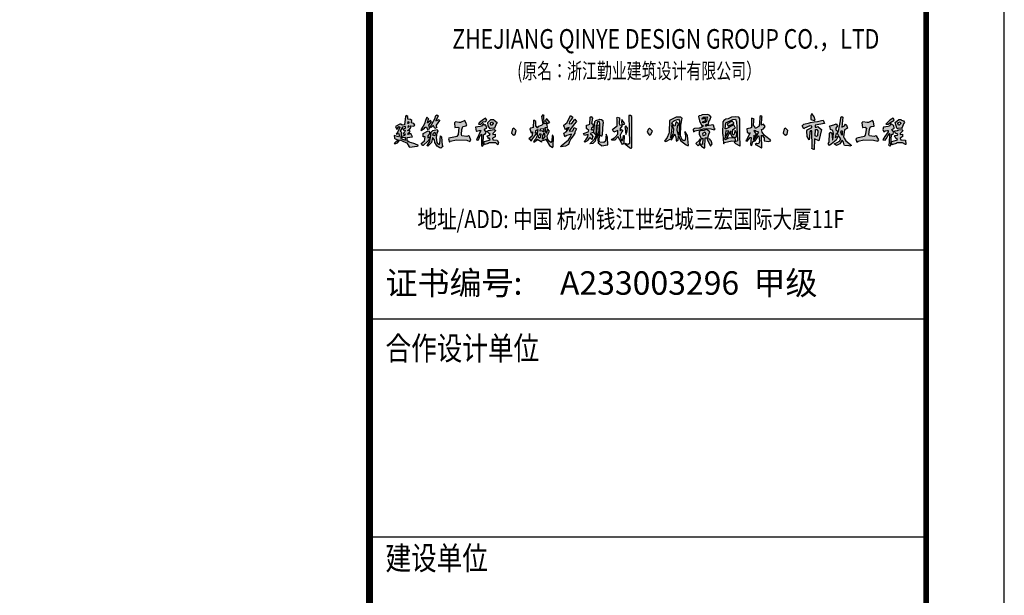
# Model space of a CAD drawing. Units: millimetres. Extents: x -1215279 to -729816, y -2174548 to -1809103.
# Drawn here: x -916833 to -902973, y -1961443 to -1953343 of the extents above; entities that cross this region are included whole.
import ezdxf
from ezdxf.enums import TextEntityAlignment as Align

# ---------------------------------------------------------------- set-up
doc = ezdxf.new("R2010")
doc.units = ezdxf.units.MM
doc.header["$LTSCALE"] = 1000
doc.layers.add('图框', color=7, linetype='Continuous')
doc.styles.add('TSSD_Dimension', font='simkai_0.ttf', dxfattribs={"width": 0.7})
doc.styles.add('图框', font='NSimSun.ttf', dxfattribs={"width": 0.8})

# ---------------------------------------------------------------- blocks, each defined once
blk = doc.blocks.new('艺术字')
h = blk.add_hatch(color=4)
h.dxf.hatch_style = 1
h.paths.add_polyline_path([(14.706, -0.076), (14.72, -0.049), (14.734, -0.049), (14.748, 0.285), (14.79, 0.271), (14.804, 0.299), (14.818, 0.34), (14.762, 0.424), (14.818, 0.451), (14.831, 0.465), (14.818, 0.535), (14.804, 0.549), (14.776, 0.562), (14.734, 0.59), (14.706, 0.549), (14.693, 0.521), (14.651, 0.507), (14.512, 0.493), (14.498, 0.424), (14.526, 0.354), (14.568, 0.382), (14.637, 0.396), (14.651, 0.396), (14.651, 0.354), (14.554, 0.215), (14.498, 0.118), (14.568, 0.104), (14.595, 0.146), (14.679, 0.299), (14.693, 0.299), (14.679, 0.007), (14.665, -0.035)])
h.paths.add_polyline_path([(14.776, -0.035), (14.748, 0.049), (14.762, 0.062), (14.901, 0.104), (14.929, 0.118), (14.915, 0.16), (14.887, 0.146), (14.859, 0.201), (14.845, 0.229), (14.859, 0.243), (14.929, 0.257), (14.943, 0.285), (14.873, 0.312), (14.845, 0.368), (14.859, 0.382), (14.929, 0.396), (14.97, 0.41), (15.068, 0.424), (15.081, 0.396), (15.095, 0.396), (15.012, 0.299), (15.012, 0.271), (15.081, 0.285), (15.081, 0.201), (15.068, 0.201), (15.012, 0.16), (15.026, 0.118), (15.165, 0.104), (15.179, -0.021), (15.165, -0.021), (15.081, 0.021), (14.915, 0.021), (14.887, 0.007), (14.79, -0.021)])
h.paths.add_polyline_path([(14.97, 0.549), (14.956, 0.549), (14.943, 0.604), (14.956, 0.632), (15.012, 0.646), (15.026, 0.604), (14.984, 0.549)], flags=16)
h.paths.add_polyline_path([(14.929, 0.437), (14.915, 0.465), (14.859, 0.632), (14.97, 0.715), (15.04, 0.715), (15.054, 0.701), (15.109, 0.674), (15.137, 0.632), (15.109, 0.59), (15.068, 0.479), (15.054, 0.451), (15.04, 0.465), (14.943, 0.451)])
h.paths.add_polyline_path([(14.582, 0.576), (14.651, 0.576), (14.706, 0.618), (14.818, 0.687), (14.831, 0.715), (14.804, 0.757), (14.706, 0.701)])
h.paths.add_polyline_path([(13.721, 0.049), (13.762, 0.076), (13.929, 0.118), (14.22, 0.104), (14.345, 0.076), (14.373, 0.118), (14.318, 0.215), (14.29, 0.229), (14.234, 0.215), (14.095, 0.229), (14.082, 0.271), (14.095, 0.424), (14.123, 0.493), (14.151, 0.507), (14.22, 0.521), (14.234, 0.521), (14.22, 0.646), (14.193, 0.687), (14.068, 0.632), (14.026, 0.632), (13.901, 0.646), (13.873, 0.618), (13.887, 0.479), (13.901, 0.479), (13.97, 0.493), (14.012, 0.465), (13.97, 0.257), (13.943, 0.215), (13.721, 0.16), (13.693, 0.132)])
h.paths.add_polyline_path([(13.512, -0.076), (13.498, -0.062), (13.359, -0.049), (13.346, -0.035), (13.332, 0.049), (13.29, 0.104), (13.221, -0.007), (13.123, -0.049), (13.054, -0.007), (13.137, 0.035), (13.207, 0.076), (13.248, 0.146), (13.179, 0.229), (13.165, 0.271), (13.137, 0.299), (13.096, 0.271), (13.082, 0.187), (13.137, 0.215), (13.151, 0.201), (13.137, 0.16), (13.109, 0.104), (12.915, -0.049), (12.873, 0.007), (12.901, 0.049), (12.915, 0.312), (12.943, 0.34), (12.984, 0.312), (12.998, 0.118), (13.012, 0.118), (13.026, 0.299), (13.012, 0.396), (12.943, 0.424), (12.929, 0.479), (12.915, 0.521), (12.929, 0.535), (13.04, 0.562), (13.109, 0.59), (13.151, 0.535), (13.096, 0.465), (13.096, 0.41), (13.123, 0.396), (13.151, 0.382), (13.137, 0.299), (13.179, 0.368), (13.207, 0.535), (13.234, 0.674), (13.248, 0.771), (13.276, 0.812), (13.304, 0.785), (13.276, 0.493), (13.359, 0.535), (13.387, 0.576), (13.415, 0.549), (13.443, 0.465), (13.359, 0.41), (13.332, 0.201), (13.346, 0.16), (13.401, 0.09), (13.54, -0.021), (13.568, -0.049)])
h.paths.add_polyline_path([(13.29, 0.257), (13.276, 0.257), (13.248, 0.34), (13.262, 0.382), (13.29, 0.382)], flags=16)
h.paths.add_polyline_path([(12.457, 0.687), (12.485, 0.701), (12.457, 0.799), (12.387, 0.896), (12.36, 0.826), (12.36, 0.715)])
h.paths.add_polyline_path([(12.526, 0.215), (12.485, 0.229), (12.498, 0.424), (12.54, 0.424), (12.568, 0.382), (12.554, 0.229)], flags=16)
h.paths.add_polyline_path([(12.443, -0.174), (12.415, -0.16), (12.387, -0.146), (12.401, -0.104), (12.387, 0.382), (12.346, 0.382), (12.332, 0.354), (12.318, 0.187), (12.304, 0.118), (12.248, 0.215), (12.235, 0.382), (12.248, 0.41), (12.387, 0.479), (12.387, 0.521), (12.332, 0.535), (12.165, 0.465), (12.151, 0.437), (12.096, 0.535), (12.151, 0.576), (12.318, 0.618), (12.346, 0.632), (12.457, 0.646), (12.554, 0.66), (12.637, 0.674), (12.679, 0.687), (12.721, 0.701), (12.748, 0.646), (12.762, 0.604), (12.485, 0.549), (12.485, 0.493), (12.526, 0.493), (12.568, 0.507), (12.582, 0.493), (12.679, 0.424), (12.596, 0.09), (12.471, 0.146), (12.457, -0.174)])
h.paths.add_polyline_path([(11.61, 0.257), (11.651, 0.285), (11.679, 0.396), (11.61, 0.465), (11.568, 0.437), (11.54, 0.312), (11.568, 0.285)])
h.paths.add_polyline_path([(10.888, -0.118), (10.901, -0.118), (10.888, 0.257), (10.915, 0.243), (10.971, 0.174), (10.971, 0.16), (10.971, 0.09), (11.096, 0.062), (11.165, 0.09), (11.151, 0.118), (11.026, 0.215), (10.985, 0.243), (10.915, 0.34), (10.888, 0.424), (10.957, 0.437), (10.999, 0.507), (10.957, 0.576), (10.888, 0.549), (10.901, 0.785), (10.915, 0.799), (10.874, 0.826), (10.846, 0.812), (10.832, 0.576), (10.818, 0.507), (10.721, 0.465), (10.707, 0.465), (10.693, 0.507), (10.665, 0.521), (10.651, 0.521), (10.665, 0.701), (10.679, 0.729), (10.651, 0.743), (10.596, 0.757), (10.596, 0.479), (10.554, 0.465), (10.457, 0.437), (10.471, 0.34), (10.513, 0.312), (10.554, 0.326), (10.443, 0.118), (10.429, 0.09), (10.471, 0.076), (10.554, 0.187), (10.582, 0.187), (10.568, -0.021), (10.61, -0.049), (10.638, 0.062), (10.651, 0.062), (10.707, 0.09), (10.804, 0.229), (10.818, 0.229), (10.832, 0.076), (10.818, 0.007), (10.776, -0.007), (10.749, 0.007), (10.707, -0.021), (10.735, -0.035)])
h.paths.add_polyline_path([(10.665, 0.104), (10.818, 0.34), (10.721, 0.368), (10.721, 0.382), (10.679, 0.396), (10.665, 0.368), (10.721, 0.299), (10.707, 0.215), (10.665, 0.257), (10.651, 0.104)], flags=16)
h.paths.add_polyline_path([(10.249, -0.062), (10.263, -0.062), (10.249, 0.257), (10.249, 0.743), (10.221, 0.785), (10.11, 0.799), (9.999, 0.785), (9.902, 0.743), (9.832, 0.729), (9.777, 0.687), (9.749, 0.646), (9.735, 0.285), (9.749, 0.285), (9.763, 0.007), (9.777, -0.007), (9.79, 0.035), (10.013, 0.09), (10.11, 0.076), (10.124, 0.104), (10.11, 0.174), (9.915, 0.16), (9.818, 0.118), (9.804, 0.174), (9.874, 0.187), (9.985, 0.382), (9.971, 0.299), (10.013, 0.215), (10.11, 0.187), (10.138, 0.201), (10.165, 0.285), (10.152, 0.326), (10.11, 0.396), (10.096, 0.326), (10.082, 0.285), (10.054, 0.257), (10.027, 0.299), (10.04, 0.424), (10.096, 0.451), (10.124, 0.465), (10.068, 0.562), (10.054, 0.549), (9.846, 0.437), (9.818, 0.437), (9.832, 0.618), (10.04, 0.715), (10.124, 0.729), (10.152, 0.646), (10.165, 0.493), (10.179, 0.09), (10.165, 0.076), (10.124, 0.062), (10.082, 0.049), (10.124, 0.007)])
h.paths.add_polyline_path([(9.902, 0.521), (10.068, 0.604), (10.068, 0.618), (10.027, 0.66), (10.013, 0.674), (9.999, 0.66), (9.874, 0.59)], flags=17)
h.paths.add_polyline_path([(9.832, 0.215), (9.846, 0.229), (9.915, 0.34), (9.915, 0.382), (9.888, 0.368), (9.832, 0.382), (9.818, 0.215)], flags=16)
h.paths.add_polyline_path([(9.166, 0.618), (9.138, 0.632), (9.152, 0.66), (9.235, 0.674), (9.235, 0.757), (9.124, 0.729), (9.138, 0.771), (9.166, 0.785), (9.277, 0.799), (9.263, 0.66), (9.221, 0.632)], flags=16)
h.paths.add_polyline_path([(8.874, 0.354), (8.916, 0.382), (9.068, 0.41), (9.166, 0.437), (9.263, 0.451), (9.388, 0.437), (9.485, 0.41), (9.513, 0.437), (9.499, 0.437), (9.471, 0.549), (9.443, 0.562), (9.402, 0.549), (9.263, 0.535), (9.249, 0.521), (9.235, 0.521), (9.249, 0.576), (9.277, 0.562), (9.318, 0.59), (9.332, 0.66), (9.36, 0.701), (9.374, 0.757), (9.402, 0.799), (9.388, 0.799), (9.36, 0.84), (9.304, 0.868), (9.124, 0.854), (9.11, 0.84), (9.041, 0.826), (9.027, 0.812), (9.054, 0.674), (9.124, 0.535), (9.152, 0.549), (9.152, 0.507), (9.068, 0.465), (9.041, 0.465), (8.902, 0.451), (8.888, 0.437), (8.86, 0.424)])
h.paths.add_polyline_path([(9.166, 0.243), (9.249, 0.271), (9.235, 0.326), (9.207, 0.34), (9.138, 0.299), (9.152, 0.243)], flags=16)
h.paths.add_polyline_path([(9.374, -0.076), (9.429, -0.007), (9.402, 0.09), (9.374, 0.104), (9.36, 0.132), (9.291, 0.146), (9.277, 0.132)])
h.paths.add_polyline_path([(9.179, -0.118), (9.207, -0.118), (9.221, 0.174), (9.304, 0.174), (9.332, 0.285), (9.36, 0.354), (9.277, 0.41), (9.249, 0.424), (9.179, 0.396), (9.068, 0.382), (9.041, 0.354), (9.041, 0.271), (9.11, 0.146), (9.152, 0.16), (9.138, -0.021), (9.054, -0.007), (9.11, -0.076)])
h.paths.add_polyline_path([(9.013, -0.062), (8.999, -0.049), (8.943, 0.007), (9.054, 0.104), (9.082, 0.146), (9.096, 0.132), (9.068, 0.076), (9.054, 0.049), (9.041, -0.021)])
h.paths.add_polyline_path([(8.693, -0.049), (8.721, -0.049), (8.693, 0.243), (8.624, 0.354), (8.61, 0.34), (8.624, 0.299), (8.638, 0.201), (8.624, 0.104), (8.582, 0.09), (8.541, 0.118), (8.485, 0.229), (8.499, 0.549), (8.541, 0.757), (8.513, 0.771), (8.499, 0.785), (8.36, 0.785), (8.18, 0.701), (8.166, 0.687), (8.152, 0.34), (8.138, 0.299), (8.096, 0.187), (8.013, 0.076), (8.041, 0.062), (8.068, 0.076), (8.18, 0.132), (8.221, 0.118), (8.318, 0.285), (8.332, 0.243), (8.346, 0.201), (8.36, 0.104), (8.374, 0.076), (8.416, 0.118), (8.43, 0.229), (8.471, 0.132), (8.499, 0.09), (8.652, -0.035)])
h.paths.add_polyline_path([(8.443, 0.257), (8.43, 0.257), (8.388, 0.396), (8.402, 0.521), (8.416, 0.549), (8.43, 0.59), (8.36, 0.646), (8.318, 0.521), (8.291, 0.535), (8.263, 0.576), (8.235, 0.59), (8.249, 0.646), (8.305, 0.687), (8.43, 0.729), (8.457, 0.674)], flags=16)
h.paths.add_polyline_path([(8.207, 0.174), (8.263, 0.285), (8.277, 0.326), (8.291, 0.437), (8.235, 0.562), (8.221, 0.507), (8.235, 0.507), (8.221, 0.34), (8.207, 0.34), (8.193, 0.174)], flags=16)
h.paths.add_polyline_path([(7.568, 0.257), (7.61, 0.285), (7.652, 0.368), (7.582, 0.451), (7.568, 0.465), (7.527, 0.424), (7.499, 0.34)])
h.paths.add_polyline_path([(6.763, 0.562), (6.832, 0.59), (6.749, 0.715), (6.735, 0.646), (6.749, 0.576)])
h.paths.add_polyline_path([(6.86, 0.271), (6.888, 0.312), (6.902, 0.382), (6.916, 0.465), (6.86, 0.535), (6.832, 0.493), (6.846, 0.465)], flags=17)
h.paths.add_polyline_path([(7.013, -0.146), (7.027, -0.118), (7.041, -0.118), (7.041, 0.812), (6.999, 0.84), (6.957, 0.84), (6.971, 0.007), (6.93, -0.021), (6.846, 0.007), (6.832, -0.007), (6.999, -0.132)])
h.paths.add_polyline_path([(6.763, -0.021), (6.749, 0.007), (6.638, 0.201), (6.624, 0.201), (6.541, 0.104), (6.444, 0.104), (6.458, 0.132), (6.541, 0.187), (6.624, 0.285), (6.624, 0.396), (6.513, 0.34), (6.471, 0.424), (6.485, 0.437), (6.61, 0.535), (6.61, 0.729), (6.596, 0.771), (6.61, 0.785), (6.68, 0.771), (6.666, 0.604), (6.68, 0.562), (6.735, 0.549), (6.749, 0.521), (6.694, 0.451), (6.694, 0.382), (6.735, 0.424), (6.777, 0.396), (6.749, 0.354), (6.694, 0.257), (6.721, 0.132), (6.749, 0.09), (6.777, 0.118), (6.791, 0.243), (6.819, 0.243), (6.805, 0.007)])
h.paths.add_polyline_path([(6.152, -0.062), (6.319, -0.035), (6.333, -0.035), (6.319, 0.187), (6.305, 0.229), (6.277, 0.285), (6.263, 0.076), (6.208, 0.035), (6.096, 0.049), (6.069, 0.09), (6.083, 0.243), (6.069, 0.257), (6.055, 0.271), (6.041, 0.243), (6.027, 0.229), (6.041, 0.021), (6.138, -0.049)])
h.paths.add_polyline_path([(5.791, -0.007), (5.93, 0.132), (5.985, 0.257), (5.999, 0.299), (6.013, 0.521), (5.985, 0.549), (5.985, 0.437), (5.971, 0.285), (5.944, 0.271), (5.916, 0.34), (5.819, 0.299), (5.819, 0.285), (5.846, 0.271), (5.888, 0.215), (5.874, 0.187), (5.86, 0.118), (5.846, 0.132), (5.791, 0.187), (5.777, 0.16), (5.735, 0.104), (5.708, 0.076), (5.652, 0.049), (5.624, 0.062), (5.68, 0.118), (5.735, 0.201), (5.749, 0.271), (5.638, 0.243), (5.61, 0.299), (5.638, 0.312), (5.749, 0.354), (5.763, 0.396), (5.694, 0.451), (5.694, 0.549), (5.749, 0.562), (5.791, 0.576), (5.805, 0.785), (5.833, 0.812), (5.874, 0.757), (5.846, 0.604), (5.874, 0.59), (5.888, 0.562), (5.902, 0.521), (5.888, 0.493), (5.846, 0.465), (5.833, 0.41), (5.874, 0.424), (5.888, 0.41), (5.902, 0.368), (5.916, 0.368), (5.944, 0.66), (5.971, 0.687), (6.069, 0.715), (6.096, 0.729), (6.138, 0.715), (6.18, 0.687), (6.194, 0.604), (6.18, 0.604), (6.166, 0.271), (6.138, 0.215), (6.096, 0.257), (6.096, 0.604), (6.069, 0.66), (6.027, 0.646), (6.013, 0.618), (5.999, 0.549), (6.013, 0.562), (6.069, 0.549), (6.055, 0.312), (6.041, 0.312), (5.999, 0.201), (5.971, 0.16), (5.958, 0.076), (5.888, 0.007)])
h.paths.add_polyline_path([(4.68, -0.118), (4.694, -0.09), (4.708, -0.09), (4.722, 0.215), (4.708, 0.215), (4.694, 0.257), (4.68, 0.243), (4.666, 0.076), (4.638, 0.035), (4.597, 0.062), (4.541, 0.146), (4.527, 0.229), (4.541, 0.257), (4.597, 0.368), (4.541, 0.437), (4.527, 0.424), (4.513, 0.312), (4.499, 0.312), (4.486, 0.354), (4.472, 0.479), (4.541, 0.479), (4.527, 0.562), (4.486, 0.604), (4.444, 0.59), (4.43, 0.826), (4.444, 0.84), (4.402, 0.854), (4.361, 0.812), (4.402, 0.576), (4.374, 0.549), (4.305, 0.521), (4.263, 0.507), (4.236, 0.465), (4.208, 0.507), (4.194, 0.507), (4.194, 0.66), (4.138, 0.701), (4.124, 0.687), (4.111, 0.479), (4.041, 0.465), (4.013, 0.437), (4.055, 0.326), (4.097, 0.354), (4.083, 0.243), (4.055, 0.201), (3.986, 0.146), (4, 0.146), (4.041, 0.09), (4.069, 0.104), (4.069, 0.118), (4.166, 0.229), (4.222, 0.312), (4.236, 0.312), (4.236, 0.229), (4.18, 0.132), (4.124, 0.062), (4.138, 0.049), (4.166, 0.062), (4.222, 0.104), (4.236, 0.132), (4.347, 0.062), (4.361, 0.049), (4.374, 0.09), (4.458, 0.118), (4.486, 0.132), (4.597, -0.049), (4.68, -0.104)])
h.paths.add_polyline_path([(4.93, -0.09), (4.944, -0.062), (5.055, 0.021), (5.166, 0.118), (5.222, 0.201), (5.249, 0.285), (5.11, 0.243), (5.083, 0.229), (5.069, 0.201), (5.055, 0.215), (5.027, 0.312), (5.097, 0.354), (5.166, 0.437), (5.18, 0.479), (5.11, 0.465), (5.069, 0.41), (5.027, 0.535), (5.027, 0.549), (5.124, 0.632), (5.222, 0.84), (5.291, 0.785), (5.249, 0.729), (5.222, 0.687), (5.194, 0.646), (5.18, 0.59), (5.263, 0.604), (5.277, 0.632), (5.347, 0.729), (5.402, 0.66), (5.333, 0.576), (5.194, 0.396), (5.194, 0.368), (5.291, 0.382), (5.333, 0.479), (5.402, 0.437), (5.347, 0.34), (5.347, 0.312), (5.333, 0.285), (5.305, 0.229), (5.235, 0.146), (5.194, 0.062), (5.166, -0.021), (5.069, -0.076)])
h.paths.add_polyline_path([(4.527, 0.604), (4.611, 0.632), (4.527, 0.729), (4.513, 0.743), (4.472, 0.674)], flags=17)
h.paths.add_polyline_path([(4.43, 0.34), (4.388, 0.368), (4.361, 0.382), (4.319, 0.368), (4.333, 0.437), (4.416, 0.451)], flags=16)
h.paths.add_polyline_path([(4.402, 0.132), (4.388, 0.132), (4.402, 0.243), (4.416, 0.271), (4.43, 0.312), (4.444, 0.312), (4.458, 0.215)], flags=16)
h.paths.add_polyline_path([(4.305, 0.174), (4.333, 0.187), (4.347, 0.285), (4.305, 0.285), (4.263, 0.201)], flags=16)
h.paths.add_polyline_path([(4.194, 0.312), (4.18, 0.312), (4.194, 0.396), (4.249, 0.424), (4.236, 0.312), (4.222, 0.326)], flags=16)
h.paths.add_polyline_path([(3.541, 0.257), (3.583, 0.285), (3.611, 0.396), (3.541, 0.465), (3.5, 0.437), (3.472, 0.312), (3.5, 0.285)])
h.paths.add_polyline_path([(2.611, -0.076), (2.639, -0.035), (2.625, 0.007), (2.639, 0.257), (2.652, 0.285), (2.68, 0.271), (2.708, 0.312), (2.722, 0.34), (2.666, 0.41), (2.68, 0.437), (2.736, 0.465), (2.708, 0.549), (2.694, 0.562), (2.68, 0.549), (2.666, 0.549), (2.652, 0.576), (2.625, 0.59), (2.597, 0.549), (2.583, 0.521), (2.541, 0.507), (2.402, 0.493), (2.416, 0.368), (2.43, 0.368), (2.514, 0.396), (2.555, 0.396), (2.43, 0.118), (2.472, 0.104), (2.486, 0.118), (2.541, 0.243), (2.583, 0.285), (2.583, -0.049)])
h.paths.add_polyline_path([(2.666, -0.035), (2.652, 0.021), (2.666, 0.062), (2.805, 0.104), (2.833, 0.118), (2.819, 0.16), (2.791, 0.146), (2.764, 0.201), (2.75, 0.229), (2.819, 0.257), (2.833, 0.285), (2.805, 0.299), (2.736, 0.368), (2.791, 0.396), (2.958, 0.424), (3, 0.396), (2.916, 0.299), (2.916, 0.271), (2.986, 0.285), (2.986, 0.201), (2.902, 0.16), (2.916, 0.118), (3.041, 0.104), (3.083, 0.035), (3.069, -0.035), (3, 0.021), (2.805, 0.021), (2.777, 0.007), (2.68, -0.021)])
h.paths.add_polyline_path([(2.875, 0.549), (2.861, 0.549), (2.847, 0.604), (2.861, 0.632), (2.902, 0.646), (2.93, 0.604), (2.889, 0.549)], flags=16)
h.paths.add_polyline_path([(2.833, 0.437), (2.777, 0.535), (2.764, 0.632), (2.861, 0.715), (2.944, 0.715), (2.958, 0.701), (3.041, 0.632), (3.014, 0.59), (2.972, 0.479), (2.958, 0.451), (2.93, 0.465), (2.861, 0.451)])
h.paths.add_polyline_path([(2.486, 0.576), (2.555, 0.576), (2.625, 0.646), (2.708, 0.66), (2.736, 0.701), (2.694, 0.757), (2.639, 0.715), (2.597, 0.687), (2.514, 0.618)])
h.paths.add_polyline_path([(1.625, 0.049), (1.653, 0.076), (1.833, 0.118), (2.139, 0.104), (2.236, 0.062), (2.264, 0.104), (2.222, 0.215), (2.194, 0.229), (2.139, 0.215), (2, 0.229), (1.986, 0.271), (2, 0.424), (2.028, 0.507), (2.125, 0.535), (2.139, 0.562), (2.125, 0.604), (2.083, 0.687), (1.958, 0.632), (1.916, 0.632), (1.805, 0.646), (1.778, 0.618), (1.791, 0.479), (1.875, 0.493), (1.903, 0.479), (1.889, 0.271), (1.847, 0.215), (1.805, 0.201), (1.708, 0.187), (1.611, 0.16), (1.597, 0.146)])
h.paths.add_polyline_path([(1.375, -0.132), (1.347, -0.118), (1.264, -0.076), (1.194, 0.035), (1.18, 0.118), (1.139, 0.174), (1.125, 0.174), (1.097, 0.035), (0.986, -0.076), (0.958, -0.049), (0.986, -0.021), (1.042, 0.062), (1.055, 0.174), (1, 0.09), (0.847, -0.049), (0.833, -0.049), (0.792, 0.007), (0.889, 0.09), (0.903, 0.201), (0.847, 0.201), (0.847, 0.299), (1, 0.382), (1.028, 0.368), (1.042, 0.299), (0.986, 0.229), (0.986, 0.174), (1.042, 0.201), (1.055, 0.174), (1.069, 0.174), (1.083, 0.34), (1.139, 0.396), (1.264, 0.424), (1.278, 0.368), (1.25, 0.326), (1.236, 0.187), (1.25, 0.035), (1.278, -0.007), (1.319, -0.021), (1.347, 0.007), (1.361, 0.229), (1.389, 0.201), (1.416, -0.049), (1.43, -0.062), (1.416, -0.09)])
h.paths.add_polyline_path([(1.194, 0.229), (1.139, 0.257), (1.153, 0.312), (1.194, 0.34), (1.208, 0.312)], flags=16)
h.paths.add_polyline_path([(1.194, 0.451), (1.153, 0.535), (1.139, 0.535), (1.083, 0.479), (1.069, 0.507), (1.194, 0.743), (1.222, 0.84), (1.25, 0.854), (1.292, 0.826), (1.222, 0.674), (1.319, 0.715), (1.333, 0.687), (1.236, 0.549), (1.236, 0.521), (1.25, 0.479)])
h.paths.add_polyline_path([(0.403, 0.604), (0.389, 0.604), (0.403, 0.66), (0.431, 0.618)], flags=16)
h.paths.add_polyline_path([(0.403, 0.493), (0.431, 0.521), (0.403, 0.535), (0.389, 0.493)], flags=16)
h.paths.add_polyline_path([(0.792, 0.396), (0.889, 0.465), (0.903, 0.493), (0.944, 0.493), (0.972, 0.424), (1.042, 0.451), (1.014, 0.549), (1.097, 0.646), (1.069, 0.687), (0.986, 0.618), (0.972, 0.618), (1, 0.701), (1.014, 0.729), (0.972, 0.771), (0.958, 0.785), (0.917, 0.687), (0.889, 0.59), (0.847, 0.521), (0.778, 0.41)])
h.paths.add_polyline_path([(0.444, -0.104), (0.667, -0.076), (0.708, -0.049), (0.597, -0.007), (0.569, 0.007), (0.431, 0.049), (0.389, 0.076), (0.375, 0.076), (0.375, 0.187), (0.528, 0.201), (0.486, 0.299), (0.389, 0.271), (0.403, 0.312), (0.444, 0.34), (0.458, 0.382), (0.444, 0.396), (0.403, 0.382), (0.389, 0.382), (0.403, 0.41), (0.444, 0.424), (0.486, 0.479), (0.472, 0.521), (0.486, 0.535), (0.569, 0.521), (0.597, 0.549), (0.569, 0.604), (0.5, 0.618), (0.514, 0.687), (0.472, 0.715), (0.403, 0.729), (0.389, 0.729), (0.389, 0.812), (0.347, 0.84), (0.319, 0.812), (0.292, 0.562), (0.222, 0.549), (0.181, 0.576), (0.153, 0.576), (0.028, 0.507), (0.069, 0.424), (0.125, 0.507), (0.153, 0.493), (0.097, 0.354), (0.042, 0.285), (0.125, 0.299), (0.139, 0.229), (0.111, 0.201), (0.083, 0.215), (0.014, 0.229), (-0.014, 0.243), (0, 0.16), (0.014, 0.146), (0.097, 0.118), (0.083, 0.09), (0.042, 0.062), (-0.014, 0.007), (0.014, -0.007), (0.028, 0.007), (0.083, 0.021), (0.153, 0.118), (0.333, 0.035), (0.361, 0.021), (0.431, -0.09)])
h.paths.add_polyline_path([(0.319, 0.104), (0.319, 0.187), (0.236, 0.174), (0.194, 0.215), (0.306, 0.257), (0.319, 0.285), (0.306, 0.285), (0.278, 0.271), (0.25, 0.299), (0.306, 0.354), (0.319, 0.396), (0.292, 0.382), (0.25, 0.437), (0.319, 0.465), (0.319, 0.507), (0.236, 0.493), (0.167, 0.368), (0.194, 0.354), (0.208, 0.326), (0.194, 0.299), (0.181, 0.16), (0.208, 0.146)], flags=16)
at = {"color": 4}
for points in [[(12.457, 0.687), (12.485, 0.701), (12.457, 0.799), (12.387, 0.896), (12.36, 0.826), (12.36, 0.715), (12.457, 0.687)], [(0.444, -0.104), (0.667, -0.076), (0.708, -0.049), (0.597, -0.007), (0.569, 0.007), (0.431, 0.049), (0.389, 0.076), (0.375, 0.076), (0.375, 0.187), (0.528, 0.201), (0.486, 0.299), (0.389, 0.271), (0.403, 0.312), (0.444, 0.34), (0.458, 0.382), (0.444, 0.396), (0.403, 0.382), (0.389, 0.382), (0.403, 0.41), (0.444, 0.424), (0.486, 0.479), (0.472, 0.521), (0.486, 0.535), (0.569, 0.521), (0.597, 0.549), (0.569, 0.604), (0.5, 0.618), (0.514, 0.687), (0.472, 0.715), (0.403, 0.729), (0.389, 0.729), (0.389, 0.812), (0.347, 0.84), (0.319, 0.812), (0.292, 0.562), (0.222, 0.549), (0.181, 0.576), (0.153, 0.576), (0.028, 0.507), (0.069, 0.424), (0.125, 0.507), (0.153, 0.493), (0.097, 0.354), (0.042, 0.285), (0.125, 0.299), (0.139, 0.229), (0.111, 0.201), (0.083, 0.215), (0.014, 0.229), (-0.014, 0.243), (0, 0.16), (0.014, 0.146), (0.097, 0.118), (0.083, 0.09), (0.042, 0.062), (-0.014, 0.007), (0.014, -0.007), (0.028, 0.007), (0.083, 0.021), (0.153, 0.118), (0.333, 0.035), (0.361, 0.021), (0.431, -0.09), (0.444, -0.104)], [(0.403, 0.604), (0.389, 0.604), (0.403, 0.66), (0.431, 0.618), (0.403, 0.604)], [(0.792, 0.396), (0.889, 0.465), (0.903, 0.493), (0.944, 0.493), (0.972, 0.424), (1.042, 0.451), (1.014, 0.549), (1.097, 0.646), (1.069, 0.687), (0.986, 0.618), (0.972, 0.618), (1, 0.701), (1.014, 0.729), (0.972, 0.771), (0.958, 0.785), (0.917, 0.687), (0.889, 0.59), (0.847, 0.521), (0.778, 0.41), (0.792, 0.396)], [(1.194, 0.451), (1.153, 0.535), (1.139, 0.535), (1.083, 0.479), (1.069, 0.507), (1.194, 0.743), (1.222, 0.84), (1.25, 0.854), (1.292, 0.826), (1.222, 0.674), (1.319, 0.715), (1.333, 0.687), (1.236, 0.549), (1.236, 0.521), (1.25, 0.479), (1.194, 0.451)], [(1.625, 0.049), (1.653, 0.076), (1.833, 0.118), (2.139, 0.104), (2.236, 0.062), (2.264, 0.104), (2.222, 0.215), (2.194, 0.229), (2.139, 0.215), (2, 0.229), (1.986, 0.271), (2, 0.424), (2.028, 0.507), (2.125, 0.535), (2.139, 0.562), (2.125, 0.604), (2.083, 0.687), (1.958, 0.632), (1.916, 0.632), (1.805, 0.646), (1.778, 0.618), (1.791, 0.479), (1.875, 0.493), (1.903, 0.479), (1.889, 0.271), (1.847, 0.215), (1.805, 0.201), (1.708, 0.187), (1.611, 0.16), (1.597, 0.146), (1.625, 0.049)], [(2.611, -0.076), (2.639, -0.035), (2.625, 0.007), (2.639, 0.257), (2.652, 0.285), (2.68, 0.271), (2.708, 0.312), (2.722, 0.34), (2.666, 0.41), (2.68, 0.437), (2.736, 0.465), (2.708, 0.549), (2.694, 0.562), (2.68, 0.549), (2.666, 0.549), (2.652, 0.576), (2.625, 0.59), (2.597, 0.549), (2.583, 0.521), (2.541, 0.507), (2.402, 0.493), (2.416, 0.368), (2.43, 0.368), (2.514, 0.396), (2.555, 0.396), (2.43, 0.118), (2.472, 0.104), (2.486, 0.118), (2.541, 0.243), (2.583, 0.285), (2.583, -0.049), (2.611, -0.076)], [(2.486, 0.576), (2.555, 0.576), (2.625, 0.646), (2.708, 0.66), (2.736, 0.701), (2.694, 0.757), (2.639, 0.715), (2.597, 0.687), (2.514, 0.618), (2.486, 0.576)], [(2.833, 0.437), (2.777, 0.535), (2.764, 0.632), (2.861, 0.715), (2.944, 0.715), (2.958, 0.701), (3.041, 0.632), (3.014, 0.59), (2.972, 0.479), (2.958, 0.451), (2.93, 0.465), (2.861, 0.451), (2.833, 0.437)], [(2.875, 0.549), (2.861, 0.549), (2.847, 0.604), (2.861, 0.632), (2.902, 0.646), (2.93, 0.604), (2.889, 0.549), (2.875, 0.549)], [(4.68, -0.118), (4.694, -0.09), (4.708, -0.09), (4.722, 0.215), (4.708, 0.215), (4.694, 0.257), (4.68, 0.243), (4.666, 0.076), (4.638, 0.035), (4.597, 0.062), (4.541, 0.146), (4.527, 0.229), (4.541, 0.257), (4.597, 0.368), (4.541, 0.437), (4.527, 0.424), (4.513, 0.312), (4.499, 0.312), (4.486, 0.354), (4.472, 0.479), (4.541, 0.479), (4.527, 0.562), (4.486, 0.604), (4.444, 0.59), (4.43, 0.826), (4.444, 0.84), (4.402, 0.854), (4.361, 0.812), (4.402, 0.576), (4.374, 0.549), (4.305, 0.521), (4.263, 0.507), (4.236, 0.465), (4.208, 0.507), (4.194, 0.507), (4.194, 0.66), (4.138, 0.701), (4.124, 0.687), (4.111, 0.479), (4.041, 0.465), (4.013, 0.437), (4.055, 0.326), (4.097, 0.354), (4.083, 0.243), (4.055, 0.201), (3.986, 0.146), (4, 0.146), (4.041, 0.09), (4.069, 0.104), (4.069, 0.118), (4.166, 0.229), (4.222, 0.312), (4.236, 0.312), (4.236, 0.229), (4.18, 0.132), (4.124, 0.062), (4.138, 0.049), (4.166, 0.062), (4.222, 0.104), (4.236, 0.132), (4.347, 0.062), (4.361, 0.049), (4.374, 0.09), (4.458, 0.118), (4.486, 0.132), (4.597, -0.049), (4.68, -0.104), (4.68, -0.118)], [(4.527, 0.604), (4.611, 0.632), (4.527, 0.729), (4.513, 0.743), (4.472, 0.674), (4.527, 0.604)], [(4.93, -0.09), (4.944, -0.062), (5.055, 0.021), (5.166, 0.118), (5.222, 0.201), (5.249, 0.285), (5.11, 0.243), (5.083, 0.229), (5.069, 0.201), (5.055, 0.215), (5.027, 0.312), (5.097, 0.354), (5.166, 0.437), (5.18, 0.479), (5.11, 0.465), (5.069, 0.41), (5.027, 0.535), (5.027, 0.549), (5.124, 0.632), (5.222, 0.84), (5.291, 0.785), (5.249, 0.729), (5.222, 0.687), (5.194, 0.646), (5.18, 0.59), (5.263, 0.604), (5.277, 0.632), (5.347, 0.729), (5.402, 0.66), (5.333, 0.576), (5.194, 0.396), (5.194, 0.368), (5.291, 0.382), (5.333, 0.479), (5.402, 0.437), (5.347, 0.34), (5.347, 0.312), (5.333, 0.285), (5.305, 0.229), (5.235, 0.146), (5.194, 0.062), (5.166, -0.021), (5.069, -0.076), (4.93, -0.09)], [(5.791, -0.007), (5.93, 0.132), (5.985, 0.257), (5.999, 0.299), (6.013, 0.521), (5.985, 0.549), (5.985, 0.437), (5.971, 0.285), (5.944, 0.271), (5.916, 0.34), (5.819, 0.299), (5.819, 0.285), (5.846, 0.271), (5.888, 0.215), (5.874, 0.187), (5.86, 0.118), (5.846, 0.132), (5.791, 0.187), (5.777, 0.16), (5.735, 0.104), (5.708, 0.076), (5.652, 0.049), (5.624, 0.062), (5.68, 0.118), (5.735, 0.201), (5.749, 0.271), (5.638, 0.243), (5.61, 0.299), (5.638, 0.312), (5.749, 0.354), (5.763, 0.396), (5.694, 0.451), (5.694, 0.549), (5.749, 0.562), (5.791, 0.576), (5.805, 0.785), (5.833, 0.812), (5.874, 0.757), (5.846, 0.604), (5.874, 0.59), (5.888, 0.562), (5.902, 0.521), (5.888, 0.493), (5.846, 0.465), (5.833, 0.41), (5.874, 0.424), (5.888, 0.41), (5.902, 0.368), (5.916, 0.368), (5.944, 0.66), (5.971, 0.687), (6.069, 0.715), (6.096, 0.729), (6.138, 0.715), (6.18, 0.687), (6.194, 0.604), (6.18, 0.604), (6.166, 0.271), (6.138, 0.215), (6.096, 0.257), (6.096, 0.604), (6.069, 0.66), (6.027, 0.646), (6.013, 0.618), (5.999, 0.549), (6.013, 0.562), (6.069, 0.549), (6.055, 0.312), (6.041, 0.312), (5.999, 0.201), (5.971, 0.16), (5.958, 0.076), (5.888, 0.007), (5.791, -0.007)], [(6.763, -0.021), (6.749, 0.007), (6.638, 0.201), (6.624, 0.201), (6.541, 0.104), (6.444, 0.104), (6.458, 0.132), (6.541, 0.187), (6.624, 0.285), (6.624, 0.396), (6.513, 0.34), (6.471, 0.424), (6.485, 0.437), (6.61, 0.535), (6.61, 0.729), (6.596, 0.771), (6.61, 0.785), (6.68, 0.771), (6.666, 0.604), (6.68, 0.562), (6.735, 0.549), (6.749, 0.521), (6.694, 0.451), (6.694, 0.382), (6.735, 0.424), (6.777, 0.396), (6.749, 0.354), (6.694, 0.257), (6.721, 0.132), (6.749, 0.09), (6.777, 0.118), (6.791, 0.243), (6.819, 0.243), (6.805, 0.007), (6.763, -0.021)], [(6.763, 0.562), (6.832, 0.59), (6.749, 0.715), (6.735, 0.646), (6.749, 0.576), (6.763, 0.562)], [(7.013, -0.146), (7.027, -0.118), (7.041, -0.118), (7.041, 0.812), (6.999, 0.84), (6.957, 0.84), (6.971, 0.007), (6.93, -0.021), (6.846, 0.007), (6.832, -0.007), (6.999, -0.132), (7.013, -0.146)], [(8.693, -0.049), (8.721, -0.049), (8.693, 0.243), (8.624, 0.354), (8.61, 0.34), (8.624, 0.299), (8.638, 0.201), (8.624, 0.104), (8.582, 0.09), (8.541, 0.118), (8.485, 0.229), (8.499, 0.549), (8.541, 0.757), (8.513, 0.771), (8.499, 0.785), (8.36, 0.785), (8.18, 0.701), (8.166, 0.687), (8.152, 0.34), (8.138, 0.299), (8.096, 0.187), (8.013, 0.076), (8.041, 0.062), (8.068, 0.076), (8.18, 0.132), (8.221, 0.118), (8.318, 0.285), (8.332, 0.243), (8.346, 0.201), (8.36, 0.104), (8.374, 0.076), (8.416, 0.118), (8.43, 0.229), (8.471, 0.132), (8.499, 0.09), (8.652, -0.035), (8.693, -0.049)], [(8.443, 0.257), (8.43, 0.257), (8.388, 0.396), (8.402, 0.521), (8.416, 0.549), (8.43, 0.59), (8.36, 0.646), (8.318, 0.521), (8.291, 0.535), (8.263, 0.576), (8.235, 0.59), (8.249, 0.646), (8.305, 0.687), (8.43, 0.729), (8.457, 0.674), (8.443, 0.257)], [(8.874, 0.354), (8.916, 0.382), (9.068, 0.41), (9.166, 0.437), (9.263, 0.451), (9.388, 0.437), (9.485, 0.41), (9.513, 0.437), (9.499, 0.437), (9.471, 0.549), (9.443, 0.562), (9.402, 0.549), (9.263, 0.535), (9.249, 0.521), (9.235, 0.521), (9.249, 0.576), (9.277, 0.562), (9.318, 0.59), (9.332, 0.66), (9.36, 0.701), (9.374, 0.757), (9.402, 0.799), (9.388, 0.799), (9.36, 0.84), (9.304, 0.868), (9.124, 0.854), (9.11, 0.84), (9.041, 0.826), (9.027, 0.812), (9.054, 0.674), (9.124, 0.535), (9.152, 0.549), (9.152, 0.507), (9.068, 0.465), (9.041, 0.465), (8.902, 0.451), (8.888, 0.437), (8.86, 0.424), (8.874, 0.354)], [(9.166, 0.618), (9.138, 0.632), (9.152, 0.66), (9.235, 0.674), (9.235, 0.757), (9.124, 0.729), (9.138, 0.771), (9.166, 0.785), (9.277, 0.799), (9.263, 0.66), (9.221, 0.632), (9.166, 0.618)], [(10.249, -0.062), (10.263, -0.062), (10.249, 0.257), (10.249, 0.743), (10.221, 0.785), (10.11, 0.799), (9.999, 0.785), (9.902, 0.743), (9.832, 0.729), (9.777, 0.687), (9.749, 0.646), (9.735, 0.285), (9.749, 0.285), (9.763, 0.007), (9.777, -0.007), (9.79, 0.035), (10.013, 0.09), (10.11, 0.076), (10.124, 0.104), (10.11, 0.174), (9.915, 0.16), (9.818, 0.118), (9.804, 0.174), (9.874, 0.187), (9.985, 0.382), (9.971, 0.299), (10.013, 0.215), (10.11, 0.187), (10.138, 0.201), (10.165, 0.285), (10.152, 0.326), (10.11, 0.396), (10.096, 0.326), (10.082, 0.285), (10.054, 0.257), (10.027, 0.299), (10.04, 0.424), (10.096, 0.451), (10.124, 0.465), (10.068, 0.562), (10.054, 0.549), (9.846, 0.437), (9.818, 0.437), (9.832, 0.618), (10.04, 0.715), (10.124, 0.729), (10.152, 0.646), (10.165, 0.493), (10.179, 0.09), (10.165, 0.076), (10.124, 0.062), (10.082, 0.049), (10.124, 0.007), (10.249, -0.062)], [(9.902, 0.521), (10.068, 0.604), (10.068, 0.618), (10.027, 0.66), (10.013, 0.674), (9.999, 0.66), (9.874, 0.59), (9.902, 0.521)], [(10.888, -0.118), (10.901, -0.118), (10.888, 0.257), (10.915, 0.243), (10.971, 0.174), (10.971, 0.16), (10.971, 0.09), (11.096, 0.062), (11.165, 0.09), (11.151, 0.118), (11.026, 0.215), (10.985, 0.243), (10.915, 0.34), (10.888, 0.424), (10.957, 0.437), (10.999, 0.507), (10.957, 0.576), (10.888, 0.549), (10.901, 0.785), (10.915, 0.799), (10.874, 0.826), (10.846, 0.812), (10.832, 0.576), (10.818, 0.507), (10.721, 0.465), (10.707, 0.465), (10.693, 0.507), (10.665, 0.521), (10.651, 0.521), (10.665, 0.701), (10.679, 0.729), (10.651, 0.743), (10.596, 0.757), (10.596, 0.479), (10.554, 0.465), (10.457, 0.437), (10.471, 0.34), (10.513, 0.312), (10.554, 0.326), (10.443, 0.118), (10.429, 0.09), (10.471, 0.076), (10.554, 0.187), (10.582, 0.187), (10.568, -0.021), (10.61, -0.049), (10.638, 0.062), (10.651, 0.062), (10.707, 0.09), (10.804, 0.229), (10.818, 0.229), (10.832, 0.076), (10.818, 0.007), (10.776, -0.007), (10.749, 0.007), (10.707, -0.021), (10.735, -0.035), (10.888, -0.118)], [(12.443, -0.174), (12.415, -0.16), (12.387, -0.146), (12.401, -0.104), (12.387, 0.382), (12.346, 0.382), (12.332, 0.354), (12.318, 0.187), (12.304, 0.118), (12.248, 0.215), (12.235, 0.382), (12.248, 0.41), (12.387, 0.479), (12.387, 0.521), (12.332, 0.535), (12.165, 0.465), (12.151, 0.437), (12.096, 0.535), (12.151, 0.576), (12.318, 0.618), (12.346, 0.632), (12.457, 0.646), (12.554, 0.66), (12.637, 0.674), (12.679, 0.687), (12.721, 0.701), (12.748, 0.646), (12.762, 0.604), (12.485, 0.549), (12.485, 0.493), (12.526, 0.493), (12.568, 0.507), (12.582, 0.493), (12.679, 0.424), (12.596, 0.09), (12.471, 0.146), (12.457, -0.174), (12.443, -0.174)], [(13.512, -0.076), (13.498, -0.062), (13.359, -0.049), (13.346, -0.035), (13.332, 0.049), (13.29, 0.104), (13.221, -0.007), (13.123, -0.049), (13.054, -0.007), (13.137, 0.035), (13.207, 0.076), (13.248, 0.146), (13.179, 0.229), (13.165, 0.271), (13.137, 0.299), (13.096, 0.271), (13.082, 0.187), (13.137, 0.215), (13.151, 0.201), (13.137, 0.16), (13.109, 0.104), (12.915, -0.049), (12.873, 0.007), (12.901, 0.049), (12.915, 0.312), (12.943, 0.34), (12.984, 0.312), (12.998, 0.118), (13.012, 0.118), (13.026, 0.299), (13.012, 0.396), (12.943, 0.424), (12.929, 0.479), (12.915, 0.521), (12.929, 0.535), (13.04, 0.562), (13.109, 0.59), (13.151, 0.535), (13.096, 0.465), (13.096, 0.41), (13.123, 0.396), (13.151, 0.382), (13.137, 0.299), (13.179, 0.368), (13.207, 0.535), (13.234, 0.674), (13.248, 0.771), (13.276, 0.812), (13.304, 0.785), (13.276, 0.493), (13.359, 0.535), (13.387, 0.576), (13.415, 0.549), (13.443, 0.465), (13.359, 0.41), (13.332, 0.201), (13.346, 0.16), (13.401, 0.09), (13.54, -0.021), (13.568, -0.049), (13.512, -0.076)], [(13.721, 0.049), (13.762, 0.076), (13.929, 0.118), (14.22, 0.104), (14.345, 0.076), (14.373, 0.118), (14.318, 0.215), (14.29, 0.229), (14.234, 0.215), (14.095, 0.229), (14.082, 0.271), (14.095, 0.424), (14.123, 0.493), (14.151, 0.507), (14.22, 0.521), (14.234, 0.521), (14.22, 0.646), (14.193, 0.687), (14.068, 0.632), (14.026, 0.632), (13.901, 0.646), (13.873, 0.618), (13.887, 0.479), (13.901, 0.479), (13.97, 0.493), (14.012, 0.465), (13.97, 0.257), (13.943, 0.215), (13.721, 0.16), (13.693, 0.132), (13.721, 0.049)], [(14.706, -0.076), (14.72, -0.049), (14.734, -0.049), (14.748, 0.285), (14.79, 0.271), (14.804, 0.299), (14.818, 0.34), (14.762, 0.424), (14.818, 0.451), (14.831, 0.465), (14.818, 0.535), (14.804, 0.549), (14.776, 0.562), (14.734, 0.59), (14.706, 0.549), (14.693, 0.521), (14.651, 0.507), (14.512, 0.493), (14.498, 0.424), (14.526, 0.354), (14.568, 0.382), (14.637, 0.396), (14.651, 0.396), (14.651, 0.354), (14.554, 0.215), (14.498, 0.118), (14.568, 0.104), (14.595, 0.146), (14.679, 0.299), (14.693, 0.299), (14.679, 0.007), (14.665, -0.035), (14.706, -0.076)], [(14.582, 0.576), (14.651, 0.576), (14.706, 0.618), (14.818, 0.687), (14.831, 0.715), (14.804, 0.757), (14.706, 0.701), (14.582, 0.576)], [(14.929, 0.437), (14.915, 0.465), (14.859, 0.632), (14.97, 0.715), (15.04, 0.715), (15.054, 0.701), (15.109, 0.674), (15.137, 0.632), (15.109, 0.59), (15.068, 0.479), (15.054, 0.451), (15.04, 0.465), (14.943, 0.451), (14.929, 0.437)], [(14.97, 0.549), (14.956, 0.549), (14.943, 0.604), (14.956, 0.632), (15.012, 0.646), (15.026, 0.604), (14.984, 0.549), (14.97, 0.549)], [(0.319, 0.104), (0.319, 0.187), (0.236, 0.174), (0.194, 0.215), (0.306, 0.257), (0.319, 0.285), (0.306, 0.285), (0.278, 0.271), (0.25, 0.299), (0.306, 0.354), (0.319, 0.396), (0.292, 0.382), (0.25, 0.437), (0.319, 0.465), (0.319, 0.507), (0.236, 0.493), (0.167, 0.368), (0.194, 0.354), (0.208, 0.326), (0.194, 0.299), (0.181, 0.16), (0.208, 0.146), (0.319, 0.104)], [(0.403, 0.493), (0.431, 0.521), (0.403, 0.535), (0.389, 0.493), (0.403, 0.493)], [(1.375, -0.132), (1.347, -0.118), (1.264, -0.076), (1.194, 0.035), (1.18, 0.118), (1.139, 0.174), (1.125, 0.174), (1.097, 0.035), (0.986, -0.076), (0.958, -0.049), (0.986, -0.021), (1.042, 0.062), (1.055, 0.174), (1, 0.09), (0.847, -0.049), (0.833, -0.049), (0.792, 0.007), (0.889, 0.09), (0.903, 0.201), (0.847, 0.201), (0.847, 0.299), (1, 0.382), (1.028, 0.368), (1.042, 0.299), (0.986, 0.229), (0.986, 0.174), (1.042, 0.201), (1.055, 0.174), (1.069, 0.174), (1.083, 0.34), (1.139, 0.396), (1.264, 0.424), (1.278, 0.368), (1.25, 0.326), (1.236, 0.187), (1.25, 0.035), (1.278, -0.007), (1.319, -0.021), (1.347, 0.007), (1.361, 0.229), (1.389, 0.201), (1.416, -0.049), (1.43, -0.062), (1.416, -0.09), (1.375, -0.132)], [(1.194, 0.229), (1.139, 0.257), (1.153, 0.312), (1.194, 0.34), (1.208, 0.312), (1.194, 0.229)], [(2.666, -0.035), (2.652, 0.021), (2.666, 0.062), (2.805, 0.104), (2.833, 0.118), (2.819, 0.16), (2.791, 0.146), (2.764, 0.201), (2.75, 0.229), (2.819, 0.257), (2.833, 0.285), (2.805, 0.299), (2.736, 0.368), (2.791, 0.396), (2.958, 0.424), (3, 0.396), (2.916, 0.299), (2.916, 0.271), (2.986, 0.285), (2.986, 0.201), (2.902, 0.16), (2.916, 0.118), (3.041, 0.104), (3.083, 0.035), (3.069, -0.035), (3, 0.021), (2.805, 0.021), (2.777, 0.007), (2.68, -0.021), (2.666, -0.035)], [(3.541, 0.257), (3.583, 0.285), (3.611, 0.396), (3.541, 0.465), (3.5, 0.437), (3.472, 0.312), (3.5, 0.285), (3.541, 0.257)], [(4.194, 0.312), (4.18, 0.312), (4.194, 0.396), (4.249, 0.424), (4.236, 0.312), (4.222, 0.326), (4.194, 0.312)], [(4.43, 0.34), (4.388, 0.368), (4.361, 0.382), (4.319, 0.368), (4.333, 0.437), (4.416, 0.451), (4.43, 0.34)], [(4.402, 0.132), (4.388, 0.132), (4.402, 0.243), (4.416, 0.271), (4.43, 0.312), (4.444, 0.312), (4.458, 0.215), (4.402, 0.132)], [(6.86, 0.271), (6.888, 0.312), (6.902, 0.382), (6.916, 0.465), (6.86, 0.535), (6.832, 0.493), (6.846, 0.465), (6.86, 0.271)], [(7.568, 0.257), (7.61, 0.285), (7.652, 0.368), (7.582, 0.451), (7.568, 0.465), (7.527, 0.424), (7.499, 0.34), (7.568, 0.257)], [(8.207, 0.174), (8.263, 0.285), (8.277, 0.326), (8.291, 0.437), (8.235, 0.562), (8.221, 0.507), (8.235, 0.507), (8.221, 0.34), (8.207, 0.34), (8.193, 0.174), (8.207, 0.174)], [(9.179, -0.118), (9.207, -0.118), (9.221, 0.174), (9.304, 0.174), (9.332, 0.285), (9.36, 0.354), (9.277, 0.41), (9.249, 0.424), (9.179, 0.396), (9.068, 0.382), (9.041, 0.354), (9.041, 0.271), (9.11, 0.146), (9.152, 0.16), (9.138, -0.021), (9.054, -0.007), (9.11, -0.076), (9.179, -0.118)], [(9.166, 0.243), (9.249, 0.271), (9.235, 0.326), (9.207, 0.34), (9.138, 0.299), (9.152, 0.243), (9.166, 0.243)], [(9.832, 0.215), (9.846, 0.229), (9.915, 0.34), (9.915, 0.382), (9.888, 0.368), (9.832, 0.382), (9.818, 0.215), (9.832, 0.215)], [(10.665, 0.104), (10.818, 0.34), (10.721, 0.368), (10.721, 0.382), (10.679, 0.396), (10.665, 0.368), (10.721, 0.299), (10.707, 0.215), (10.665, 0.257), (10.651, 0.104), (10.665, 0.104)], [(11.61, 0.257), (11.651, 0.285), (11.679, 0.396), (11.61, 0.465), (11.568, 0.437), (11.54, 0.312), (11.568, 0.285), (11.61, 0.257)], [(12.526, 0.215), (12.485, 0.229), (12.498, 0.424), (12.54, 0.424), (12.568, 0.382), (12.554, 0.229), (12.526, 0.215)], [(13.29, 0.257), (13.276, 0.257), (13.248, 0.34), (13.262, 0.382), (13.29, 0.382), (13.29, 0.257)], [(14.776, -0.035), (14.748, 0.049), (14.762, 0.062), (14.901, 0.104), (14.929, 0.118), (14.915, 0.16), (14.887, 0.146), (14.859, 0.201), (14.845, 0.229), (14.859, 0.243), (14.929, 0.257), (14.943, 0.285), (14.873, 0.312), (14.845, 0.368), (14.859, 0.382), (14.929, 0.396), (14.97, 0.41), (15.068, 0.424), (15.081, 0.396), (15.095, 0.396), (15.012, 0.299), (15.012, 0.271), (15.081, 0.285), (15.081, 0.201), (15.068, 0.201), (15.012, 0.16), (15.026, 0.118), (15.165, 0.104), (15.179, -0.021), (15.165, -0.021), (15.081, 0.021), (14.915, 0.021), (14.887, 0.007), (14.79, -0.021), (14.776, -0.035)], [(4.305, 0.174), (4.333, 0.187), (4.347, 0.285), (4.305, 0.285), (4.263, 0.201), (4.305, 0.174)], [(6.152, -0.062), (6.319, -0.035), (6.333, -0.035), (6.319, 0.187), (6.305, 0.229), (6.277, 0.285), (6.263, 0.076), (6.208, 0.035), (6.096, 0.049), (6.069, 0.09), (6.083, 0.243), (6.069, 0.257), (6.055, 0.271), (6.041, 0.243), (6.027, 0.229), (6.041, 0.021), (6.138, -0.049), (6.152, -0.062)], [(9.013, -0.062), (8.999, -0.049), (8.943, 0.007), (9.054, 0.104), (9.082, 0.146), (9.096, 0.132), (9.068, 0.076), (9.054, 0.049), (9.041, -0.021), (9.013, -0.062)], [(9.374, -0.076), (9.429, -0.007), (9.402, 0.09), (9.374, 0.104), (9.36, 0.132), (9.291, 0.146), (9.277, 0.132), (9.374, -0.076)]]:
    blk.add_lwpolyline(points, dxfattribs=at)
blk = doc.blocks.new('ZJQY-A1+1')
at = {"color": 4, "const_width": 70}
blk.add_lwpolyline([(104100, 58400), (2500, 58400), (2500, 1000), (104100, 1000)], close=True, dxfattribs=at)
at = {"layer": '图框', "color": 4}
for p, q in [((104100, 1000), (104100, 58400)), ((96978, 18797), (104100, 18797)), ((96978, 17913), (104100, 17913)), ((96978, 15125), (104100, 15125))]:
    blk.add_line(p, q, dxfattribs=at)
at = {"layer": '图框', "color": 4, "flags": 128}
blk.add_lwpolyline([(0, 0), (105100, 0), (105100, 59400), (0, 59400), (0, 0)], dxfattribs=at)
at = {"layer": '图框', "color": 4, "const_width": 90.5}
blk.add_lwpolyline([(96978, 58400), (96978, 1000)], dxfattribs=at)
at = {"xscale": 431, "yscale": 431, "zscale": 431}
blk.add_blockref('艺术字', (97298, 20155), dxfattribs=at)
at = {"layer": '图框', "color": 4}
for s, height, style, width, p in [('ZHEJIANG QINYE DESIGN GROUP CO.，LTD', 250, '图框', 0.8, (98036, 21371)), ('(原名：浙江勤业建筑设计有限公司）', 200, 'TSSD_Dimension', 0.7, (98867, 20987)), ('地址/ADD: 中国 杭州钱江世纪城三宏国际大厦11F', 230, '图框', 0.8, (97589, 19075)), ('合作设计单位', 300, '图框', 0.8, (97182, 17388)), ('建设单位', 300, '图框', 0.8, (97182, 14703))]:
    blk.add_text(s, height=height, dxfattribs=dict(at, style=style, width=width)).set_placement(p)
at = {"layer": '图框', "color": 4, "style": '图框'}
for s, p in [('证书编号:', (97182, 18223)), ('A233003296  甲级', (99414, 18223))]:
    blk.add_text(s, height=300, dxfattribs=at).set_placement(p)
at = {"layer": '图框', "color": 4, "style": '图框', "width": 0.8}
for tag, p, height in [('合作单位_001', (99508, 16001), 260), ('建设单位_001', (99508, 13732), 260), ('工程名称_001', (99517, 12133), 260), ('图名_001', (100536, 3956), 250)]:
    blk.add_attdef(tag, p, '', height=height, dxfattribs=at)
blk.add_attdef('子项名称', text='', height=260, dxfattribs=at).set_placement((101522, 11529), align=Align.MIDDLE_CENTER)
at = {"layer": '图框', "color": 4, "style": '图框'}
for tag, p in [('图号', (99326, 2827)), ('版本号', (103101, 2827)), ('日期', (99326, 2120)), ('工程编号', (103101, 2139))]:
    blk.add_attdef(tag, text='', height=250, dxfattribs=at).set_placement(p, align=Align.MIDDLE_CENTER)

msp = doc.modelspace()

# ---------------------------------------------------------------- block references
at = {"xscale": 1.1, "yscale": 1.1, "zscale": 1.1}
msp.add_blockref('ZJQY-A1+1', (-1018582.6, -1977258.3), dxfattribs=at)

doc.saveas('drawing.dxf')
